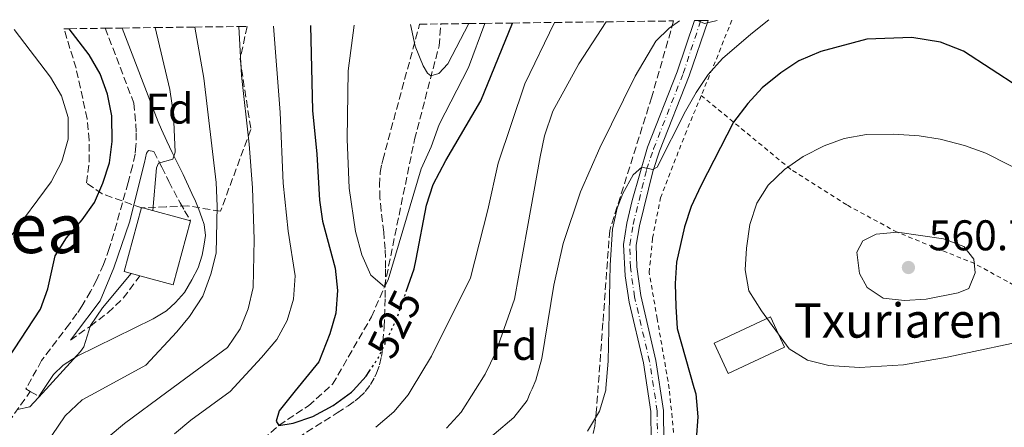
# Model space of a CAD drawing. Units: metres. Extents: x 586485 to 589907, y 4768307 to 4770667.
# Drawn here: x 587278 to 587508, y 4770538 to 4770633 of the extents above; entities that cross this region are included whole.
import ezdxf
from ezdxf.enums import TextEntityAlignment as Align

# ---------------------------------------------------------------- set-up
doc = ezdxf.new("R2010")
doc.units = ezdxf.units.M
doc.header["$MEASUREMENT"] = 0
for name, pattern in [('DGN Style 2', [1.7399219301090239, 1.043953158065414, -0.6959687720436097]), ('DGN Style 3', [2.435890702152634, 1.739921930109024, -0.6959687720436097]), ('DGN Style 4', [2.7856150101045474, 1.391937544087219, -0.6959687720436097, 0.001739921930109024, -0.6959687720436097]), ('DGN Style 5', [1.217945351076317, 0.5219765790327072, -0.6959687720436097])]:
    doc.linetypes.add(name, pattern=pattern)
for name, color, linetype, lineweight in [('Barranco lineal', 142, 'DGN Style 3', 13), ('Borda', 1, 'Continuous', 13), ('Camino', 7, 'DGN Style 3', 0), ('Cota de curva de nivel directora', 7, 'Continuous', 0), ('Cota de punto acotado terreno', 7, 'Continuous', 0), ('Curva de nivel directora', 30, 'Continuous', 30), ('Curva de nivel directora no vista', 30, 'DGN Style 5', 30), ('Curva de nivel intermedia', 30, 'Continuous', 0), ('Edificio', 1, 'Continuous', 13), ('Eje pista pavimentada', 7, 'DGN Style 4', 0), ('Etiqueta de zona arbolada', 92, 'Continuous', 0), ('Línea de pista pavimentada', 7, 'Continuous', 0), ('Margen derecho', 7, 'Continuous', 0), ('pavimentado', 23, 'Continuous', 0), ('Punto acotado terreno (símbolo)', 7, 'Continuous', 0), ('Senda', 7, 'DGN Style 3', 0), ('Tela metálica o alambrada', 7, 'DGN Style 2', 0), ('Texto de Borda', 7, 'Continuous', 0), ('Texto de rotulación de espacio menor sin especificar', 7, 'Continuous', 0), ('Zona arbolada', 92, 'DGN Style 3', 0)]:
    doc.layers.add(name, color=color, linetype=linetype, lineweight=lineweight)
doc.styles.add('Style-Arial', font='arial.ttf')

# ---------------------------------------------------------------- blocks, each defined once
blk = doc.blocks.new('5PATER')
at = {"layer": 'Punto acotado terreno (símbolo)', "linetype": 'Continuous', "lineweight": 0}
h = blk.add_hatch(color=51, dxfattribs=at)
edge = h.paths.add_edge_path()
edge.add_ellipse((0, 0), major_axis=(-0.1095731443231308, -0.1110710700762829), ratio=0.9994222409660317, start_angle=0, end_angle=360)

msp = doc.modelspace()

# ---------------------------------------------------------------- linework, layer by layer
at = {"layer": 'Barranco lineal', "color": 142, "linetype": 'DGN Style 3', "lineweight": 13}
msp.add_polyline3d([(587117.5700000003, 4770408.75, 570.1999999999971), (587128.4400000004, 4770412.65, 570), (587162.75, 4770420.359999999, 565), (587193.7400000002, 4770428.74, 560), (587213.2000000002, 4770434.880000001, 556), (587223.1200000001, 4770438.140000001, 555), (587247.75, 4770446.800000001, 550), (587251.1200000001, 4770449.939999999, 549.0399999999936), (587258.25, 4770457.810000001, 545), (587274.5, 4770471.4, 540), (587296.6600000003, 4770485.869999999, 535), (587308.4100000003, 4770499.16, 530), (587316.29, 4770511.92, 527.8699999999953), (587323.9199999999, 4770525.680000001, 525.4700000000012), (587338.4600000001, 4770538.77, 525), (587345.3600000005, 4770543.359999999, 523.9900000000052), (587351.0099999999, 4770548.369999999, 523.1300000000047), (587360.0700000003, 4770564.07, 521.529999999999), (587363.0999999996, 4770571.100000001, 520), (587370.0999999996, 4770605.42, 516.529999999999), (587375.8499999996, 4770627.27, 514.1300000000047), (587376.25, 4770632.369999999, 512.8000000000029)], dxfattribs=at)
at = {"layer": 'Borda', "color": 1, "linetype": 'Continuous', "lineweight": 13, "extrusion": (0.0006251595681695554, 0.0002918000813069722, 0.9999997620140851), "elevation": 2316.252817703304, "flags": 128}
msp.add_lwpolyline([(587455.9970211582, 4770556.537217217), (587442.8670174725, 4770550.397216955), (587439.5670181175, 4770557.467217256), (587452.6970218034, 4770563.607217519), (587455.9970211582, 4770556.537217217)], close=True, dxfattribs=at)
at = {"layer": 'Borda', "color": 23, "linetype": 'Continuous', "lineweight": 0, "extrusion": (0.0006251595681695554, 0.0002918000813069722, 0.9999997620140851), "elevation": 2316.252817703304, "flags": 128}
msp.add_lwpolyline([(587442.8670174725, 4770550.397216955), (587439.5670181175, 4770557.467217256), (587452.6970218034, 4770563.607217519), (587455.9970211582, 4770556.537217217), (587442.8670174725, 4770550.397216955)], dxfattribs=at)
at = {"layer": 'Camino', "color": 7, "linetype": 'DGN Style 3', "lineweight": 0, "extrusion": (-0.0188491397658931, 0.01130948388036951, 0.9997583735605547), "elevation": 43427.78756370874, "flags": 128}
msp.add_lwpolyline([(-4392863.332211528, -1950353.822723291), (-4392863.332211528, -1950351.548102443)], dxfattribs=at)
at = {"layer": 'Camino', "color": 7, "linetype": 'DGN Style 3', "lineweight": 0}
for points in [[(587297.9299999997, 4770631.359999999, 547.7299999999959), (587304.6399999997, 4770613.890000001, 546.7200000000012), (587305.050000001, 4770608.980000001, 546.7200000000012), (587305.1600000005, 4770606.980000002, 546.7200000000012), (587305.1200000002, 4770603.970000002, 546.7100000000065), (587304.89, 4770601.980000002, 546.6999999999971), (587304.2799999998, 4770599.220000002, 546.6900000000024), (587303.2600000006, 4770595.359999999, 546.6999999999971), (587300.6099999996, 4770585.830000001, 546.7899999999936), (587298.8900000008, 4770580.040000002, 546.8399999999965), (587297.5100000016, 4770576.290000001, 546.8500000000059), (587295.9200000003, 4770572.660000001, 546.820000000007), (587294.5399999989, 4770569.99, 546.75), (587292.4800000003, 4770566.57, 546.6100000000006), (587291.3400000003, 4770564.850000001, 546.5200000000042), (587289.6000000014, 4770562.41, 546.3800000000048), (587283.1000000016, 4770553.880000001, 545.7899999999936), (587279.4299999991, 4770547.290000002, 545.1999999999972), (587280.4599999995, 4770546.680000002, 545.2299999999959)], [(587309.3, 4770602.660000001, 545.6300000000047), (587311.1399999995, 4770598.970000002, 544.8099999999977), (587312.7800000003, 4770595.630000002, 544), (587315.3999999977, 4770590.660000001, 542.570000000007), (587316.4599999993, 4770588.77, 542.2899999999936), (587317.8299999973, 4770586.470000003, 542.1999999999971)], [(587289.8000000003, 4770558.61, 545.6199999999955), (587294.4800000008, 4770561.91, 544.8200000000071), (587298.579999998, 4770565.040000001, 543.8399999999966), (587302.1599999986, 4770568.440000001, 542.6399999999994), (587305.3999999975, 4770572.810000001, 542.2100000000065), (587306.0299999999, 4770573.670000001, 542.2100000000065)]]:
    msp.add_polyline3d(points, dxfattribs=at)
at = {"layer": 'Curva de nivel directora', "color": 30, "linetype": 'Continuous', "lineweight": 30, "flags": 128}
for points, elevation in [([(587345.7999999983, 4770631.970000002), (587346.29, 4770612.220000002), (587347.3200000004, 4770602), (587347.9599999997, 4770591.310000001), (587348.6100000001, 4770586.350000001), (587351.6299999999, 4770575.390000002), (587352.1599999998, 4770570.24), (587351.7199999993, 4770564.940000001), (587350.329999999, 4770560.140000002), (587347.7699999998, 4770553.57), (587342.2800000003, 4770546.789999999), (587338.5299999994, 4770542.170000001), (587337.85, 4770539.770000001), (587338.4600000002, 4770538.770000001), (587341.8199999997, 4770539.27), (587346.3999999996, 4770540.800000001), (587351.089999999, 4770543.410000001), (587355.4199999986, 4770546.550000002), (587355.7599999983, 4770546.910000003), (587358.8000000004, 4770550.230000001), (587359.5400000003, 4770551.330000001)], 525.0000000000003), ([(587368.1900000003, 4770569.99), (587370.0399999989, 4770575.289999999), (587370.4799999992, 4770577.54), (587372.9299999989, 4770590.140000002), (587374.44, 4770594.91), (587377.4199999995, 4770600.529999999), (587385.5499999988, 4770614.4), (587392.9499999996, 4770632.580000003)], 525.0000000000005), ([(587270.4999999995, 4770547.140000002), (587282.8699999991, 4770565.87), (587284.5199999987, 4770570.600000001), (587286.2199999995, 4770578.300000003), (587288.9299999987, 4770582.5), (587292.5499999997, 4770586.670000001), (587295.4199999997, 4770590.760000002), (587297.3799999999, 4770595.25), (587298.969999999, 4770599.99), (587299.5500000002, 4770604.960000002), (587299.4899999998, 4770610.970000002), (587298.4699999985, 4770616.000000001), (587296.7800000008, 4770620.699999999), (587294.17, 4770625.140000001), (587289.5499999999, 4770631.250000002)], 550.0000000000002), ([(587511.0900000001, 4770617.600000001), (587498.1999999996, 4770625.99), (587492.8799999999, 4770628.150000001), (587486.1299999997, 4770629.190000001), (587475.669999999, 4770628.82), (587464.9400000002, 4770625.930000001), (587459.7700000001, 4770623.770000001), (587455.6199999994, 4770620.99), (587451.2699999998, 4770617.430000001), (587447.8599999989, 4770613.779999999), (587444.5300000008, 4770609.460000001), (587436.9299999989, 4770594.630000001), (587434.7000000004, 4770589.770000001), (587433.1200000001, 4770585.03), (587431.2200000002, 4770576.82), (587430.9099999996, 4770571.830000003), (587431.0700000004, 4770566.449999999), (587431.4199999992, 4770561.390000002)], 550.0000000000001), ([(587431.4199999992, 4770561.390000002), (587435.2799999993, 4770547.630000002), (587435.7199999996, 4770546.100000001), (587436.2200000003, 4770540.750000002), (587435.8299999991, 4770535.500000001), (587431.209999999, 4770527.53), (587430.269999998, 4770526.720000002), (587425.4199999999, 4770525.490000002), (587421.3099999995, 4770525.080000001), (587416.4300000002, 4770523.930000001), (587404.3299999988, 4770518.86), (587399.6399999993, 4770516.189999999), (587397.6700000003, 4770515.260000002), (587367.4999999997, 4770501.119999999), (587347.839999999, 4770492.630000004), (587335.4999999986, 4770485.869999999), (587301.0900000002, 4770471.900000001), (587274.239999999, 4770459.390000001)], 550.0000000000002)]:
    msp.add_lwpolyline(points, dxfattribs=dict(at, elevation=elevation))
at = {"layer": 'Curva de nivel directora no vista', "color": 30, "linetype": 'DGN Style 5', "lineweight": 30, "elevation": 525.0000000000005, "flags": 128}
msp.add_lwpolyline([(587359.5400000003, 4770551.330000001), (587361.61, 4770554.410000001), (587363.9900000005, 4770559.450000001), (587365.9899999987, 4770563.680000001), (587368.1900000003, 4770569.99)], dxfattribs=at)
at = {"layer": 'Curva de nivel intermedia', "color": 30, "linetype": 'Continuous', "lineweight": 0, "flags": 128}
for points, elevation in [([(587318.8399999997, 4770631.63), (587320.9299999997, 4770619.749999999), (587323.8200000019, 4770595.42), (587324.0800000012, 4770589.880000001), (587323.850000001, 4770578.890000001), (587322.5700000003, 4770574.060000001), (587320.7000000017, 4770568.859999998), (587317.5999999993, 4770564.140000001), (587314.6700000013, 4770560.550000001), (587307.4500000017, 4770552.779999999), (587295.6200000007, 4770546.369999998), (587292.5200000005, 4770544.689999999), (587288.5799999998, 4770541), (587282.3700000006, 4770531.789999999), (587280.2400000005, 4770527.269999999), (587277.0599999998, 4770518.8)], 540.0000000000002), ([(587329.1200000016, 4770631.759999999), (587329.7300000018, 4770620.310000001), (587331.5300000012, 4770604.349999999), (587332.3100000012, 4770594.17), (587332.6900000012, 4770582.130000002), (587332.4299999997, 4770570.939999999), (587331.3099999998, 4770565.929999999), (587329.4200000011, 4770561.3), (587326.4600000017, 4770556.939999999), (587312.350000001, 4770546.519999999), (587302.4400000003, 4770539.199999998), (587298.6200000005, 4770535.999999999)], 535), ([(587309.6100000007, 4770631.509999999), (587312.9800000014, 4770617.039999999), (587313.8500000008, 4770611.27), (587314.2700000011, 4770602.429999999), (587313.7300000002, 4770600.84), (587310.400000002, 4770599.880000001), (587309.8900000001, 4770598.800000002), (587309.0499999997, 4770588.859999999)], 545), ([(587337.2399999998, 4770631.859999999), (587338.7300000007, 4770611.679999998), (587339.4300000003, 4770595.220000001), (587340.5999999993, 4770584.060000001), (587342.230000001, 4770573.609999998), (587341.9000000001, 4770568.170000001), (587340.3900000014, 4770563.199999999), (587337.9700000007, 4770558.82), (587334.4300000002, 4770554.63), (587327.100000001, 4770546.65), (587327.0899999999, 4770546.640000002), (587317.9400000012, 4770540.01), (587314.07, 4770536.76)], 530.0000000000002), ([(587356.0199999998, 4770632.099999999), (587354.6100000016, 4770621.449999998), (587354.4000000015, 4770605.5), (587354.8300000007, 4770594.080000001), (587356.3600000017, 4770583.939999999), (587357.8500000006, 4770578.52), (587359.9200000003, 4770573.759999999), (587363.1000000008, 4770571.099999999), (587364.0000000016, 4770572.679999999), (587371.6799999995, 4770598.609999999), (587374.0199999998, 4770603.679999999), (587375.8500000003, 4770608.909999999), (587382.7200000013, 4770622.239999999), (587386.5200000011, 4770632.499999999)], 520), ([(587361.0800000002, 4770538.319999999), (587365.2900000013, 4770541.9), (587368.5900000005, 4770545.890000001), (587369.29, 4770547.039999999), (587374.0800000001, 4770554.88), (587383.1600000015, 4770573.199999999), (587387.2499999999, 4770589), (587389.6300000002, 4770599.92), (587395.890000001, 4770618.41), (587402.7999999999, 4770632.710000001)], 530.0000000000002), ([(587369.1800000005, 4770632.269999999), (587370.2800000003, 4770627.17), (587372.1399999999, 4770622.57), (587373.1500000003, 4770620.869999999), (587373.89, 4770620.230000001), (587375.8000000011, 4770620.82), (587377.8999999999, 4770623.029999998), (587382.7700000005, 4770632.45)], 515.0000000000005), ([(587377.6100000016, 4770538.149999999), (587380.9900000012, 4770541.84), (587384.3399999995, 4770547.17), (587386.5700000003, 4770550.720000001), (587389.0600000003, 4770555.81), (587393.4300000002, 4770568.159999999), (587396.4699999999, 4770584.979999999), (587399.4300000014, 4770601.41), (587400.4599999996, 4770606.31), (587402.4199999999, 4770612), (587408.4700000006, 4770623.04), (587414.8200000006, 4770632.859999998)], 535), ([(587384.0900000014, 4770532.819999998), (587393.2800000003, 4770540.600000001), (587396.3600000005, 4770544.539999999), (587397.1300000015, 4770546.349999999), (587397.5400000005, 4770547.289999999), (587398.3899999999, 4770549.279999998), (587399.8200000004, 4770554.390000001), (587402.620000001, 4770571.430000001), (587404.8200000006, 4770581.179999999), (587408.8200000015, 4770593.199999998), (587413.3200000009, 4770603.509999999), (587421.5799999998, 4770620.189999999), (587426.4300000002, 4770628.359999999), (587429.5199999993, 4770631.369999998), (587431.9800000002, 4770633.08)], 540.0000000000002), ([(587410.4500000009, 4770537.439999999), (587413.2600000005, 4770542.079999999), (587414.7500000015, 4770546.970000001), (587414.7900000017, 4770547.449999998), (587415.3100000002, 4770553.76), (587415.7700000006, 4770576.109999999), (587416.3300000017, 4770584.539999999), (587417.4200000003, 4770589.390000002), (587418.700000001, 4770592.8), (587421.1600000019, 4770597.149999999), (587423.130000001, 4770598.980000001), (587425.7500000007, 4770598.41), (587426.740000001, 4770598.949999999), (587433.3700000005, 4770612), (587435.8200000002, 4770616.41), (587438.6400000011, 4770620.59), (587441.9900000015, 4770624.300000001), (587448.5899999999, 4770630.009999999), (587452.7800000008, 4770633.349999999)], 545), ([(587436.1800000002, 4770633.140000001), (587437.8099999996, 4770632.439999999), (587440.76, 4770633.199999998)], 540.0000000000005), ([(587275.7600000012, 4770582.67), (587285.3600000013, 4770595.529999999), (587287.8300000011, 4770600.319999999), (587289.2599999994, 4770605.519999998), (587289.3100000008, 4770610.519999999), (587287.7100000004, 4770615.640000002), (587285.1399999999, 4770619.929999998), (587276.7000000001, 4770631.08)], 555.0000000000001), ([(587473.9200000011, 4770552.24), (587466.810000001, 4770552.73), (587461.7800000019, 4770553.949999998), (587457.5300000005, 4770556.63), (587451.0799999998, 4770565.509999998), (587448.1000000003, 4770570.16), (587447.2700000011, 4770575.07), (587447.5800000017, 4770580.06), (587448.3900000008, 4770585.599999998), (587449.9800000001, 4770590.58), (587452.6700000013, 4770594.800000001), (587456.4500000009, 4770598.430000001), (587460.8000000007, 4770601.49), (587465.6799999999, 4770603.96), (587470.3800000006, 4770605.67), (587475.5900000008, 4770606.59), (587481.9800000011, 4770606.640000001), (587487.8300000007, 4770606.27), (587492.7700000004, 4770605.489999999), (587498.4700000001, 4770604.039999999), (587503.4400000012, 4770602.199999999), (587513.98, 4770596.880000002)], 555.0000000000003), ([(587484.450000001, 4770567.890000001), (587479.4800000022, 4770568.390000001), (587475.7200000006, 4770570.88), (587473.9600000014, 4770574.160000001), (587473.2999999997, 4770579.119999998), (587474.7100000002, 4770581.82), (587477.8000000013, 4770583.339999998), (587482.7800000014, 4770583.819999999), (587493.5400000016, 4770582.23), (587498.2700000012, 4770580.490000002), (587500.6200000005, 4770577.5), (587500.94, 4770574.330000001), (587499.4300000012, 4770570.689999999), (587496.9800000016, 4770569.67), (587489.4800000002, 4770568.180000001), (587484.450000001, 4770567.890000001)], 560), ([(587304.0300000017, 4770574.21), (587297.3300000007, 4770566.17), (587294.5400000011, 4770562.02), (587292.9100000017, 4770557.109999998), (587292.2000000009, 4770555.98), (587283.2900000014, 4770546.25), (587280.3600000012, 4770543.060000001), (587277.4900000012, 4770542.470000001)], 545), ([(587515.6699999998, 4770559.16), (587494.3799999999, 4770554.67), (587484.2200000008, 4770552.909999998), (587473.9200000011, 4770552.24)], 555.0000000000003)]:
    msp.add_lwpolyline(points, dxfattribs=dict(at, elevation=elevation))
at = {"layer": 'Edificio', "color": 1, "linetype": 'Continuous', "lineweight": 13, "extrusion": (0.0005100304773134739, 0.001872845032909562, 0.999998116158423), "elevation": 9785.018131294251, "flags": 128}
msp.add_lwpolyline([(587317.4726336317, 4770576.510699021), (587313.4026188598, 4770561.600672871), (587305.6726198656, 4770563.710676555), (587301.9826203451, 4770564.710678325), (587306.0526351172, 4770579.620704474), (587317.4726336317, 4770576.510699021)], close=True, dxfattribs=at)
at = {"layer": 'Edificio', "color": 51, "linetype": 'Continuous', "lineweight": 13, "extrusion": (0.0005101863802647302, 0.001873417512541437, 0.999998115006564), "elevation": 9787.840755008427, "flags": 128}
msp.add_lwpolyline([(587305.6724872662, 4770563.704902502), (587301.982487746, 4770564.704904273), (587306.0525025222, 4770579.614930422), (587317.4725010359, 4770576.504924964)], dxfattribs=at)
at = {"layer": 'Edificio', "color": 51, "linetype": 'Continuous', "lineweight": 13, "extrusion": (0.0005111341930228885, 0.001872543750356321, 0.9999981161590954), "elevation": 9784.229067209972, "flags": 128}
msp.add_lwpolyline([(587317.471694617, 4770576.51243302), (587313.4016798142, 4770561.60240688), (587305.6716808245, 4770563.712410579)], dxfattribs=at)
at = {"layer": 'Eje pista pavimentada', "color": 7, "linetype": 'DGN Style 4', "lineweight": 0}
msp.add_polyline3d([(587426.8099999981, 4770534.990000002, 549.2100000000065), (587426.7399999987, 4770542.140000002, 548.7200000000013), (587424.9799999996, 4770553.640000002, 547.7299999999959), (587421.4400000013, 4770568.750000002, 547.0599999999978), (587420.4800000002, 4770575.650000001, 546.8899999999994), (587420.3599999995, 4770580.870000001, 546.7400000000054), (587421.1099999984, 4770585.62, 546.479999999996), (587424.2699999989, 4770598.41, 545.1100000000006), (587425.8700000015, 4770603.210000002, 544.6000000000058), (587432.8000000005, 4770620.790000001, 541.7200000000013), (587436.8799999974, 4770633.150000001, 539.8500000000059)], dxfattribs=at)
at = {"layer": 'Línea de pista pavimentada', "color": 7, "linetype": 'Continuous', "lineweight": 0}
for points in [[(587435.4499999991, 4770633.130000002, 539.6499999999943), (587431.3900000001, 4770621.230000001, 541.7299999999959), (587424.4699999979, 4770603.650000001, 544.6100000000007), (587420.9099999993, 4770591.210000001, 545.929999999993), (587419.6700000011, 4770585.890000001, 546.479999999996), (587418.8799999976, 4770580.930000002, 546.7400000000054), (587419.2300000007, 4770573.670000001, 546.9400000000024), (587420.1900000018, 4770567.510000001, 547.0800000000019), (587423.5399999979, 4770553.36, 547.7299999999959), (587425.2700000001, 4770542.03, 548.7200000000013), (587425.3500000006, 4770535.140000002, 549.2100000000065)], [(587438.6099999998, 4770633.17, 539.4900000000052), (587434.2100000009, 4770620.270000001, 541.7299999999959), (587427.2800000019, 4770602.690000001, 544.6100000000007), (587425.7100000004, 4770597.99, 545.2100000000064), (587422.5799999969, 4770585.320000002, 546.479999999996), (587421.8599999994, 4770580.770000001, 546.7400000000054), (587421.98, 4770575.770000001, 546.8899999999994), (587422.920000001, 4770569.02, 547.0599999999978), (587426.4499999981, 4770553.920000001, 547.7299999999959), (587428.2299999995, 4770542.27, 548.7200000000013), (587428.3199999989, 4770534.850000001, 549.2100000000065), (587427.3700000013, 4770529.960000002, 549.4600000000065), (587426.3500000021, 4770527.32, 549.5899999999965)]]:
    msp.add_polyline3d(points, dxfattribs=at)
at = {"layer": 'Margen derecho', "color": 7, "linetype": 'Continuous', "lineweight": 0}
for points in [[(587301.8900000004, 4770631.41, 547.7299999999959), (587310.2899999979, 4770609.560000001, 546.3999999999943), (587311.039999999, 4770607.720000002, 546.2299999999959), (587312.2800000019, 4770605.02, 545.800000000003), (587313.5899999995, 4770602.380000002, 545.2200000000013), (587316.1399999997, 4770597.230000001, 544), (587318.1799999982, 4770592.800000003, 542.779999999999), (587318.9800000006, 4770591.020000001, 542.4199999999984), (587319.7899999997, 4770589.070000002, 542.1999999999971), (587320.4600000003, 4770587.180000001, 542.0800000000017), (587320.9899999978, 4770585.570000002, 542.0000000000001), (587321.3500000021, 4770583.050000003, 541.8899999999996), (587321.0599999971, 4770581.020000001, 541.8899999999996), (587320.5699999998, 4770578.460000001, 541.8899999999996), (587319.6000000021, 4770575.510000001, 541.8899999999996), (587318.1799999982, 4770572.680000001, 541.8899999999996), (587316.4300000003, 4770569.730000001, 541.8899999999996), (587314.3400000003, 4770567.420000002, 541.8899999999996), (587312.2600000016, 4770565.49, 541.9199999999983), (587309.0900000001, 4770563.600000001, 542.050000000003), (587291.3899999995, 4770554.910000001, 545.4900000000052), (587288.1499999985, 4770552.810000001, 545.4400000000023), (587285.8700000008, 4770550.610000002, 545.3600000000007), (587282.4099999985, 4770545.51, 545.279999999999)], [(587289.8000000003, 4770558.61, 545.6199999999955), (587290.7399999968, 4770559.880000004, 546.0200000000041), (587296.7600000007, 4770567.770000001, 546.6900000000024), (587299.9499999981, 4770575.49, 546.8399999999965), (587303.6299999994, 4770586.119999999, 546.6600000000036), (587307.0699999994, 4770600.070000002, 546.6100000000006), (587307.5399999988, 4770602.25, 546.2100000000064), (587308.0599999973, 4770602.840000001, 546), (587309.3, 4770602.660000001, 545.6300000000047)]]:
    msp.add_polyline3d(points, dxfattribs=at)
at = {"layer": 'pavimentado', "color": 23, "linetype": 'Continuous', "lineweight": 0}
msp.add_polyline3d([(587425.3500000011, 4770535.140000001, 549.2100000000064), (587425.2700000006, 4770542.029999999, 548.7200000000012), (587423.5399999984, 4770553.359999999, 547.7299999999959), (587420.1900000023, 4770567.510000001, 547.0800000000017), (587419.2300000011, 4770573.670000001, 546.9400000000023), (587418.879999998, 4770580.930000001, 546.7400000000052), (587419.6700000016, 4770585.890000001, 546.4799999999959), (587420.9099999998, 4770591.21, 545.929999999993), (587424.4699999982, 4770603.650000001, 544.6100000000006), (587431.3900000006, 4770621.230000001, 541.7299999999959), (587435.4499999997, 4770633.130000001, 539.6499999999943), (587436.1800000005, 4770633.140000001, 540), (587438.6100000002, 4770633.17, 539.4900000000052), (587434.2100000014, 4770620.27, 541.7299999999959), (587427.2800000024, 4770602.689999999, 544.6100000000006), (587425.7100000011, 4770597.989999999, 545.2100000000064), (587422.5799999973, 4770585.32, 546.4799999999959), (587421.8599999998, 4770580.77, 546.7400000000052), (587421.9800000004, 4770575.77, 546.8899999999994), (587422.9200000014, 4770569.02, 547.0599999999977), (587426.4499999986, 4770553.920000001, 547.7299999999959), (587428.23, 4770542.269999999, 548.7200000000012), (587428.3199999996, 4770534.850000001, 549.2100000000064)], dxfattribs=at)
at = {"layer": 'Senda', "color": 7, "linetype": 'DGN Style 3', "lineweight": 0}
msp.add_polyline3d([(587298.199999998, 4770451.199999999, 557.9900000000052), (587294.6399999994, 4770451.240000002, 557.330000000002), (587289.8599999985, 4770450.930000001, 556.3699999999955), (587274.649999998, 4770448.600000001, 553.1699999999984), (587264.9499999996, 4770447.33, 551.029999999999), (587258.9100000003, 4770447.220000001, 549.9700000000012), (587255.3099999992, 4770447.730000002, 549.300000000003), (587251.1200000005, 4770449.940000001, 549.0399999999937), (587249.0500000007, 4770453.720000001, 548.2400000000052), (587247.9399999998, 4770459.279999999, 547.5700000000071), (587248.1499999977, 4770469.540000001, 546.1000000000058), (587248.7800000003, 4770480.910000001, 545.3099999999978), (587251.9499999997, 4770493.790000003, 545.0399999999936), (587255.8799999993, 4770507.4, 544.2400000000054), (587257.73, 4770512.91, 544.2400000000054), (587262.6299999994, 4770520.36, 544.3699999999953), (587269.7699999987, 4770531.560000001, 544.5000000000001), (587280.4599999995, 4770546.680000002, 545.2299999999959)], dxfattribs=at)
at = {"layer": 'Tela metálica o alambrada', "color": 7, "linetype": 'DGN Style 2', "lineweight": 0, "extrusion": (-0.8855829216136668, 0.3991559682595942, 0.2375234766269388), "elevation": 1384125.549619192, "flags": 128}
msp.add_lwpolyline([(-4590649.284320572, -337887.6083648817), (-4590640.204113184, -337885.8479860039), (-4590630.340500069, -337884.5405701122)], dxfattribs=at)
at = {"layer": 'Tela metálica o alambrada', "color": 7, "linetype": 'DGN Style 2', "lineweight": 0}
for points in [[(587494.9400000004, 4770451.26, 574.9900000000052), (587479.3600000005, 4770462.789999999, 572.429999999993), (587468.4500000002, 4770471.32, 569.6499999999943), (587460.9299999997, 4770481.859999999, 567.4600000000064), (587458.2100000001, 4770488.310000001, 565.3899999999994), (587455.0099999999, 4770496.890000001, 563.2599999999948), (587451.5, 4770501.59, 561.8399999999965), (587446.3399999999, 4770505.119999999, 560.4700000000012), (587440.8799999999, 4770505.930000001, 559.7599999999948), (587434.8899999997, 4770506.449999999, 557.9600000000064), (587431.8200000003, 4770509.359999999, 556.6999999999971), (587431.54, 4770513.27, 556.0500000000029), (587431.7300000004, 4770524.960000001, 551.3399999999965), (587429.5599999996, 4770547.310000001, 549.2700000000041), (587426.75, 4770563.600000001, 549.4900000000052), (587424.8700000001, 4770574.41, 549.1000000000058), (587425.6500000004, 4770582.439999999, 548.8800000000047), (587427.5099999999, 4770591.800000001, 548.5), (587433.2400000002, 4770606.59, 547.4400000000023), (587437.0199999996, 4770615.67, 547.4199999999983)], [(587573.4500000002, 4770538.539999999, 536.25), (587572.4900000002, 4770551.859999999, 539.2700000000041), (587567.9000000004, 4770563.16, 541.7299999999959), (587563.1900000004, 4770570.850000001, 543.3699999999953), (587558.6200000001, 4770573.220000001, 545.0599999999977), (587554.2699999996, 4770573.119999999, 546.6999999999971), (587548.1299999999, 4770571.029999999, 547.9600000000064), (587537.8300000001, 4770564.380000001, 551.2299999999959), (587532.0999999996, 4770561.289999999, 553.0399999999936), (587528.9400000004, 4770561.140000001, 553.6900000000023), (587517.5999999996, 4770567.300000001, 557.7299999999959), (587500.8200000003, 4770576.480000001, 560.1699999999983), (587482.7400000002, 4770583.800000001, 560.3899999999994), (587470.9699999997, 4770590.17, 558.6600000000036), (587457.9199999999, 4770598.460000001, 555.1000000000058), (587437.0199999996, 4770615.67, 547.4199999999983)]]:
    msp.add_polyline3d(points, dxfattribs=at)
at = {"layer": 'Zona arbolada', "color": 92, "linetype": 'DGN Style 3', "lineweight": 0}
msp.add_polyline3d([(587288.3099999996, 4770631.230000001, 555.5599999999977), (587289.5499999998, 4770631.25, 550), (587297.9299999997, 4770631.359999999, 547.7299999999959), (587301.8899999997, 4770631.41, 547.7299999999959), (587309.6100000005, 4770631.51, 545), (587318.8399999999, 4770631.630000001, 540), (587329.1200000001, 4770631.76, 535), (587331.0899999999, 4770631.779999999, 539.8999999999943), (587329.3899999997, 4770624.24, 557.6999999999971), (587331.9299999997, 4770607.730000001, 557.1600000000036), (587324.8200000003, 4770588.680000001, 557.0500000000029), (587317.2000000002, 4770589.949999999, 556.7700000000041), (587312.1299999999, 4770589.699999999, 556.6300000000047), (587306.4800000004, 4770589.449999999, 556.320000000007), (587297.1900000004, 4770592.76, 555.8399999999965), (587293.5599999996, 4770595.279999999, 555.3399999999965), (587294.1799999997, 4770600.189999999, 555.029999999999), (587294.2199999997, 4770605.24, 554.9499999999971), (587293.7100000001, 4770610.24, 554.9900000000052), (587291.1500000004, 4770622.02, 555.4499999999971)], close=True, dxfattribs=at)
for points in [[(587331.0899999999, 4770631.779999999, 539.8999999999943), (587329.3899999997, 4770624.24, 557.6999999999971), (587331.9299999997, 4770607.730000001, 557.1600000000036), (587324.8200000003, 4770588.680000001, 557.0500000000029), (587317.2000000002, 4770589.949999999, 556.7700000000041), (587312.1299999999, 4770589.699999999, 556.6300000000047), (587306.4800000004, 4770589.449999999, 556.320000000007), (587297.1900000004, 4770592.76, 555.8399999999965), (587293.5599999996, 4770595.279999999, 555.3399999999965), (587294.1799999997, 4770600.189999999, 555.029999999999), (587294.2199999997, 4770605.24, 554.9499999999971), (587293.7100000001, 4770610.24, 554.9900000000052), (587291.1500000004, 4770622.02, 555.4499999999971), (587288.3099999996, 4770631.230000001, 555.5599999999977)], [(587342.8700000001, 4770535.9, 538.179999999993), (587352.0899999999, 4770541.689999999, 537.070000000007), (587354.5899999999, 4770543.350000001, 536.7100000000064), (587356.2400000002, 4770544.51, 536.4400000000023), (587357.1699999999, 4770545.24, 536.2700000000041), (587358.5999999996, 4770546.67, 535.9499999999971), (587359.8300000001, 4770548.289999999, 535.5800000000017), (587360.8499999996, 4770550.050000001, 535.1999999999971), (587361.2699999996, 4770550.970000001, 535), (587361.9500000002, 4770552.880000001, 534.6100000000006), (587362.4000000004, 4770554.83, 534.2200000000012), (587362.5300000003, 4770555.84, 534.0200000000041), (587363.0099999999, 4770561.699999999, 532.8800000000047), (587363.2699999996, 4770568.560000001, 531.5399999999936), (587363.3399999999, 4770575.439999999, 530.2100000000064), (587363.2800000003, 4770579.84, 529.3899999999994), (587362.9199999999, 4770583.83, 528.7100000000064), (587362.3200000003, 4770588.82, 527.9400000000023), (587362.04, 4770591.810000001, 527.529999999999), (587361.9400000004, 4770594.779999999, 527.1600000000036), (587362.1299999999, 4770597.720000001, 526.8399999999965), (587362.4500000002, 4770599.67, 526.6499999999943), (587362.6900000004, 4770600.630000001, 526.5599999999977), (587371.3099999996, 4770632.300000001, 523.8899999999994), (587376.25, 4770632.369999999, 512.8000000000029), (587382.7699999996, 4770632.449999999, 515), (587386.5199999996, 4770632.5, 520), (587392.9500000002, 4770632.58, 525), (587402.7999999998, 4770632.710000001, 530), (587414.8200000003, 4770632.859999999, 535), (587430.5800000001, 4770633.07, 545.2599999999948), (587425.4600000001, 4770615.33, 547.279999999999), (587415.6699999999, 4770584.24, 552.8399999999965), (587414.0599999996, 4770562.640000001, 552.1100000000006), (587412.5899999999, 4770542.539999999, 551.8699999999953), (587412.1600000003, 4770538.57, 551.8399999999965), (587411.5899999999, 4770535.630000001, 551.8399999999965)], [(587342.8700000001, 4770535.9, 538.179999999993), (587352.0899999999, 4770541.689999999, 537.070000000007), (587354.5899999999, 4770543.350000001, 536.7100000000064), (587356.2400000002, 4770544.51, 536.4400000000023), (587357.1699999999, 4770545.24, 536.2700000000041), (587358.5999999996, 4770546.67, 535.9499999999971), (587359.8300000001, 4770548.289999999, 535.5800000000017), (587360.8499999996, 4770550.050000001, 535.1999999999971), (587361.2699999996, 4770550.970000001, 535), (587361.9500000002, 4770552.880000001, 534.6100000000006), (587362.4000000004, 4770554.83, 534.2200000000012), (587362.5300000003, 4770555.84, 534.0200000000041), (587363.0099999999, 4770561.699999999, 532.8800000000047), (587363.2699999996, 4770568.560000001, 531.5399999999936), (587363.3399999999, 4770575.439999999, 530.2100000000064), (587363.2800000003, 4770579.84, 529.3899999999994), (587362.9199999999, 4770583.83, 528.7100000000064), (587362.3200000003, 4770588.82, 527.9400000000023), (587362.04, 4770591.810000001, 527.529999999999), (587361.9400000004, 4770594.779999999, 527.1600000000036), (587362.1299999999, 4770597.720000001, 526.8399999999965), (587362.4500000002, 4770599.67, 526.6499999999943), (587362.6900000004, 4770600.630000001, 526.5599999999977), (587371.3099999996, 4770632.300000001, 523.8899999999994)], [(587430.5800000001, 4770633.07, 545.2599999999948), (587425.4600000001, 4770615.33, 547.279999999999), (587415.6699999999, 4770584.24, 552.8399999999965), (587414.0599999996, 4770562.640000001, 552.1100000000006), (587412.5899999999, 4770542.539999999, 551.8699999999953), (587412.1600000003, 4770538.57, 551.8399999999965), (587411.5899999999, 4770535.630000001, 551.8399999999965)]]:
    msp.add_polyline3d(points, dxfattribs=at)

# ---------------------------------------------------------------- block references
at = {"layer": 'Punto acotado terreno (símbolo)', "color": 7, "linetype": 'Continuous', "lineweight": 0, "xscale": 10, "yscale": 10, "zscale": 10}
msp.add_blockref('5PATER', (587485.3599999986, 4770575.58, 560.7100000000064), dxfattribs=at)

# ---------------------------------------------------------------- texts
at = {"layer": 'Cota de curva de nivel directora', "color": 7, "linetype": 'Continuous', "lineweight": 0, "style": 'Style-Arial'}
msp.add_text('525', height=7.000000000000002, rotation=64, dxfattribs=at).set_placement((587365.4086252614, 4770562.378713435, 525), align=Align.MIDDLE_CENTER)
at = {"layer": 'Cota de punto acotado terreno', "color": 7, "linetype": 'Continuous', "lineweight": 0, "style": 'Style-Arial'}
msp.add_text('560.71', height=7.000000000000002, dxfattribs=at).set_placement((587490.0900000009, 4770579.58, 560.7100000000064))
at = {"layer": 'Etiqueta de zona arbolada', "color": 92, "linetype": 'Continuous', "lineweight": 0, "style": 'Style-Arial'}
for p in [(587312.9174413644, 4770612.62001, 545.7700000000041), (587393.1774413631, 4770557.540010001, 535.9400000000023)]:
    msp.add_text('Fd', height=7.000000000000002, dxfattribs=at).set_placement(p, align=Align.MIDDLE_CENTER)
at = {"layer": 'Texto de Borda', "color": 7, "linetype": 'Continuous', "lineweight": 0, "style": 'Style-Arial'}
msp.add_text('Txuriaren Borda', height=8, dxfattribs=at).set_placement((587458.6099999984, 4770559.220000001, 555.5099999999948))
at = {"layer": 'Texto de rotulación de espacio menor sin especificar', "color": 7, "linetype": 'Continuous', "lineweight": 0, "style": 'Style-Arial'}
msp.add_text('Oteko Larrea', height=11.5, dxfattribs=at).set_placement((587245.6928848939, 4770584.690009999, 580.4900000000052), align=Align.MIDDLE_CENTER)

doc.saveas('drawing.dxf')
